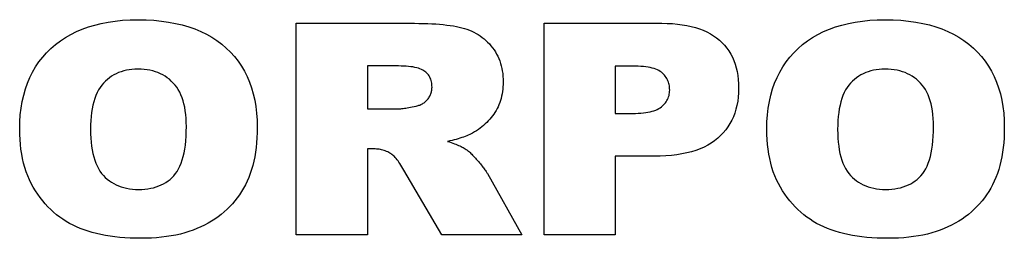
# Model space of a CAD drawing. Extents: x 34 to 599, y -458 to -64.
# Drawn here: x 441 to 449, y -85 to -84 of the extents above; entities that cross this region are included whole.
import ezdxf

# ---------------------------------------------------------------- set-up
doc = ezdxf.new("R2010")
doc.units = 0
doc.header["$LTSCALE"] = 0.75
doc.header["$MEASUREMENT"] = 0
doc.layers.add('M2-1-0', color=7, linetype='Continuous')

msp = doc.modelspace()

# ---------------------------------------------------------------- linework, layer by layer
at = {"layer": 'M2-1-0', "color": 1, "linetype": 'Continuous'}
for p, q in [((441.3486, -83.5611), (441.4059, -83.5528)), ((441.4059, -83.5528), (441.4653, -83.5469)), ((441.4653, -83.5469), (441.5266, -83.5433)), ((441.5266, -83.5433), (441.59, -83.5421)), ((441.59, -83.5421), (441.655, -83.5433)), ((441.655, -83.5433), (441.7177, -83.5468)), ((441.7177, -83.5468), (441.7783, -83.5527)), ((441.7783, -83.5527), (441.8368, -83.5608)), ((447.3813, -83.5611), (447.4386, -83.5528)), ((447.4386, -83.5528), (447.498, -83.5469)), ((447.498, -83.5469), (447.5593, -83.5433)), ((447.5593, -83.5433), (447.6227, -83.5421)), ((447.6227, -83.5421), (447.6877, -83.5433)), ((447.6877, -83.5433), (447.7504, -83.5468)), ((447.7504, -83.5468), (447.811, -83.5527)), ((447.811, -83.5527), (447.8695, -83.5608)), ((441.0472, -83.6609), (441.0924, -83.6383)), ((441.0924, -83.6383), (441.1396, -83.6181)), ((441.1396, -83.6181), (441.1888, -83.6003)), ((441.1888, -83.6003), (441.2401, -83.5849)), ((441.2401, -83.5849), (441.2933, -83.5718)), ((441.2933, -83.5718), (441.3486, -83.5611)), ((441.8368, -83.5608), (441.893, -83.5714)), ((441.893, -83.5714), (441.9472, -83.5842)), ((441.9472, -83.5842), (441.9991, -83.5994)), ((441.9991, -83.5994), (442.0489, -83.617)), ((442.0489, -83.617), (442.0965, -83.6369)), ((442.0965, -83.6369), (442.142, -83.6591)), ((442.8678, -85.2768), (442.8678, -83.5712)), ((442.8678, -83.5712), (443.4422, -83.5712)), ((443.4422, -83.5712), (443.821, -83.5712)), ((443.821, -83.5712), (443.8583, -83.5714)), ((443.8583, -83.5714), (443.8942, -83.5721)), ((443.8942, -83.5721), (443.9289, -83.5731)), ((443.9289, -83.5731), (443.9623, -83.5746)), ((443.9623, -83.5746), (443.9945, -83.5766)), ((443.9945, -83.5766), (444.0253, -83.5789)), ((444.0253, -83.5789), (444.0549, -83.5817)), ((444.0549, -83.5817), (444.0832, -83.5849)), ((444.0832, -83.5849), (444.1103, -83.5885)), ((444.1103, -83.5885), (444.136, -83.5926)), ((444.136, -83.5926), (444.1605, -83.5971)), ((444.1605, -83.5971), (444.1837, -83.602)), ((444.1837, -83.602), (444.2057, -83.6073)), ((444.2057, -83.6073), (444.2263, -83.6131)), ((444.2263, -83.6131), (444.2461, -83.6195)), ((444.2461, -83.6195), (444.2653, -83.6265)), ((444.2653, -83.6265), (444.2839, -83.6344)), ((444.2839, -83.6344), (444.302, -83.6429)), ((444.869, -83.5712), (445.8197, -83.5712)), ((444.869, -85.2768), (444.869, -83.5712)), ((445.8197, -83.5712), (445.8633, -83.5719)), ((445.8633, -83.5719), (445.9053, -83.574)), ((445.9053, -83.574), (445.9456, -83.5775)), ((445.9456, -83.5775), (445.9844, -83.5823)), ((445.9844, -83.5823), (446.0216, -83.5886)), ((446.0216, -83.5886), (446.0572, -83.5962)), ((446.0572, -83.5962), (446.0912, -83.6052)), ((446.0912, -83.6052), (446.1236, -83.6157)), ((446.1236, -83.6157), (446.1544, -83.6275)), ((446.1544, -83.6275), (446.1836, -83.6407)), ((447.0799, -83.6609), (447.1251, -83.6383)), ((447.1251, -83.6383), (447.1723, -83.6181)), ((447.1723, -83.6181), (447.2215, -83.6003)), ((447.2215, -83.6003), (447.2728, -83.5849)), ((447.2728, -83.5849), (447.326, -83.5718)), ((447.326, -83.5718), (447.3813, -83.5611)), ((447.8695, -83.5608), (447.9257, -83.5714)), ((447.9257, -83.5714), (447.9799, -83.5842)), ((447.9799, -83.5842), (448.0318, -83.5994)), ((448.0318, -83.5994), (448.0816, -83.617)), ((448.0816, -83.617), (448.1292, -83.6369)), ((448.1292, -83.6369), (448.1747, -83.6591)), ((440.9238, -83.7428), (440.9629, -83.7131)), ((440.9629, -83.7131), (441.0041, -83.6858)), ((441.0041, -83.6858), (441.0472, -83.6609)), ((442.142, -83.6591), (442.1852, -83.6836)), ((442.1852, -83.6836), (442.2264, -83.7105)), ((442.2264, -83.7105), (442.2653, -83.7398)), ((444.302, -83.6429), (444.3195, -83.6522)), ((444.3195, -83.6522), (444.3365, -83.6623)), ((444.3365, -83.6623), (444.3529, -83.673)), ((444.3529, -83.673), (444.3688, -83.6845)), ((444.3688, -83.6845), (444.3841, -83.6968)), ((444.3841, -83.6968), (444.3988, -83.7097)), ((444.3988, -83.7097), (444.413, -83.7234)), ((446.1836, -83.6407), (446.2112, -83.6553)), ((446.2112, -83.6553), (446.2372, -83.6712)), ((446.2372, -83.6712), (446.2616, -83.6886)), ((446.2616, -83.6886), (446.2844, -83.7073)), ((446.2844, -83.7073), (446.3058, -83.7274)), ((446.9565, -83.7428), (446.9956, -83.7131)), ((446.9956, -83.7131), (447.0368, -83.6858)), ((447.0368, -83.6858), (447.0799, -83.6609)), ((448.1747, -83.6591), (448.2179, -83.6836)), ((448.2179, -83.6836), (448.2591, -83.7105)), ((448.2591, -83.7105), (448.298, -83.7398)), ((440.852, -83.809), (440.8867, -83.7748)), ((440.8867, -83.7748), (440.9238, -83.7428)), ((442.2653, -83.7398), (442.3021, -83.7713)), ((442.3021, -83.7713), (442.3366, -83.8048)), ((444.413, -83.7234), (444.4267, -83.7379)), ((444.4267, -83.7379), (444.4398, -83.7531)), ((444.4398, -83.7531), (444.4523, -83.769)), ((444.4523, -83.769), (444.4642, -83.7854)), ((444.4642, -83.7854), (444.4751, -83.8023)), ((446.3058, -83.7274), (446.3256, -83.7486)), ((446.3256, -83.7486), (446.3438, -83.771)), ((446.3438, -83.771), (446.3604, -83.7945)), ((446.3604, -83.7945), (446.3755, -83.8193)), ((446.8847, -83.809), (446.9194, -83.7748)), ((446.9194, -83.7748), (446.9565, -83.7428)), ((448.298, -83.7398), (448.3348, -83.7713)), ((448.3348, -83.7713), (448.3693, -83.8048)), ((440.7901, -83.883), (440.8198, -83.8451)), ((440.8198, -83.8451), (440.852, -83.809)), ((442.3366, -83.8048), (442.3684, -83.8402)), ((442.3684, -83.8402), (442.3978, -83.8775)), ((442.3978, -83.8775), (442.4246, -83.9166)), ((444.4751, -83.8023), (444.4852, -83.8197)), ((444.4852, -83.8197), (444.4944, -83.8376)), ((444.4944, -83.8376), (444.5027, -83.856)), ((444.5027, -83.856), (444.5102, -83.8749)), ((444.5102, -83.8749), (444.5167, -83.8944)), ((446.3755, -83.8193), (446.389, -83.8452)), ((446.389, -83.8452), (446.4008, -83.8723)), ((446.4008, -83.8723), (446.4111, -83.9005)), ((446.8228, -83.883), (446.8525, -83.8451)), ((446.8525, -83.8451), (446.8847, -83.809)), ((448.3693, -83.8048), (448.4011, -83.8402)), ((448.4011, -83.8402), (448.4305, -83.8775)), ((448.4305, -83.8775), (448.4573, -83.9166)), ((440.7386, -83.9646), (440.7631, -83.9229)), ((440.7631, -83.9229), (440.7901, -83.883)), ((441.4739, -83.9556), (441.453, -83.9619)), ((441.4955, -83.9504), (441.4739, -83.9556)), ((441.5178, -83.9464), (441.4955, -83.9504)), ((441.5407, -83.9435), (441.5178, -83.9464)), ((441.5644, -83.9418), (441.5407, -83.9435)), ((441.5888, -83.9412), (441.5644, -83.9418)), ((441.6142, -83.9418), (441.5888, -83.9412)), ((441.6388, -83.9435), (441.6142, -83.9418)), ((441.6627, -83.9463), (441.6388, -83.9435)), ((441.6857, -83.9503), (441.6627, -83.9463)), ((441.7081, -83.9554), (441.6857, -83.9503)), ((441.7296, -83.9617), (441.7081, -83.9554)), ((442.4246, -83.9166), (442.4488, -83.9577)), ((442.4488, -83.9577), (442.4705, -84.0005)), ((443.6935, -83.9156), (443.4422, -83.9156)), ((443.4422, -83.9156), (443.4422, -84.2623)), ((443.7154, -83.9158), (443.6935, -83.9156)), ((443.7362, -83.9165), (443.7154, -83.9158)), ((443.756, -83.9176), (443.7362, -83.9165)), ((443.7748, -83.9192), (443.756, -83.9176)), ((443.7926, -83.9212), (443.7748, -83.9192)), ((443.8094, -83.9237), (443.7926, -83.9212)), ((443.8251, -83.9266), (443.8094, -83.9237)), ((443.8399, -83.93), (443.8251, -83.9266)), ((443.8536, -83.9339), (443.8399, -83.93)), ((443.8663, -83.9382), (443.8536, -83.9339)), ((443.878, -83.9429), (443.8663, -83.9382)), ((443.8886, -83.9481), (443.878, -83.9429)), ((443.8983, -83.9537), (443.8886, -83.9481)), ((443.9069, -83.9598), (443.8983, -83.9537)), ((444.5167, -83.8944), (444.5224, -83.9143)), ((444.5224, -83.9143), (444.5272, -83.9348)), ((444.5272, -83.9348), (444.5312, -83.9557)), ((444.5312, -83.9557), (444.5342, -83.9772)), ((445.6063, -83.9179), (445.4435, -83.9179)), ((445.4435, -83.9179), (445.4435, -84.2984)), ((445.6287, -83.9182), (445.6063, -83.9179)), ((445.6501, -83.9191), (445.6287, -83.9182)), ((445.6704, -83.9205), (445.6501, -83.9191)), ((445.6896, -83.9225), (445.6704, -83.9205)), ((445.7078, -83.925), (445.6896, -83.9225)), ((445.725, -83.9282), (445.7078, -83.925)), ((445.7411, -83.9319), (445.725, -83.9282)), ((445.7562, -83.9362), (445.7411, -83.9319)), ((445.7702, -83.941), (445.7562, -83.9362)), ((445.7832, -83.9464), (445.7702, -83.941)), ((445.7952, -83.9524), (445.7832, -83.9464)), ((445.8061, -83.959), (445.7952, -83.9524)), ((446.4111, -83.9005), (446.4199, -83.93)), ((446.4199, -83.93), (446.427, -83.9606)), ((446.7713, -83.9646), (446.7958, -83.9229)), ((446.7958, -83.9229), (446.8228, -83.883)), ((447.5066, -83.9556), (447.4857, -83.9619)), ((447.5282, -83.9504), (447.5066, -83.9556)), ((447.5505, -83.9464), (447.5282, -83.9504)), ((447.5734, -83.9435), (447.5505, -83.9464)), ((447.5971, -83.9418), (447.5734, -83.9435)), ((447.6215, -83.9412), (447.5971, -83.9418)), ((447.6469, -83.9418), (447.6215, -83.9412)), ((447.6715, -83.9435), (447.6469, -83.9418)), ((447.6954, -83.9463), (447.6715, -83.9435)), ((447.7184, -83.9503), (447.6954, -83.9463)), ((447.7408, -83.9554), (447.7184, -83.9503)), ((447.7623, -83.9617), (447.7408, -83.9554)), ((448.4573, -83.9166), (448.4815, -83.9577)), ((448.4815, -83.9577), (448.5032, -84.0005)), ((440.6974, -84.0538), (440.7167, -84.0082)), ((440.7167, -84.0082), (440.7386, -83.9646)), ((441.3423, -84.0241), (441.3263, -84.0385)), ((441.359, -84.0109), (441.3423, -84.0241)), ((441.3764, -83.9988), (441.359, -84.0109)), ((441.3945, -83.9878), (441.3764, -83.9988)), ((441.4133, -83.978), (441.3945, -83.9878)), ((441.4328, -83.9694), (441.4133, -83.978)), ((441.453, -83.9619), (441.4328, -83.9694)), ((441.7504, -83.9691), (441.7296, -83.9617)), ((441.7704, -83.9777), (441.7504, -83.9691)), ((441.7896, -83.9873), (441.7704, -83.9777)), ((441.808, -83.9982), (441.7896, -83.9873)), ((441.8257, -84.0101), (441.808, -83.9982)), ((441.8426, -84.0232), (441.8257, -84.0101)), ((441.8587, -84.0375), (441.8426, -84.0232)), ((441.8741, -84.0529), (441.8587, -84.0375)), ((442.4705, -84.0005), (442.4896, -84.0453)), ((443.9147, -83.9663), (443.9069, -83.9598)), ((443.922, -83.9732), (443.9147, -83.9663)), ((443.9286, -83.9805), (443.922, -83.9732)), ((443.9347, -83.9882), (443.9286, -83.9805)), ((443.9402, -83.9963), (443.9347, -83.9882)), ((443.9452, -84.0048), (443.9402, -83.9963)), ((443.9495, -84.0136), (443.9452, -84.0048)), ((443.9533, -84.0229), (443.9495, -84.0136)), ((443.9565, -84.0325), (443.9533, -84.0229)), ((443.9591, -84.0426), (443.9565, -84.0325)), ((444.5342, -83.9772), (444.5364, -83.9992)), ((444.5364, -83.9992), (444.5377, -84.0217)), ((444.5377, -84.0217), (444.5382, -84.0447)), ((445.816, -83.9661), (445.8061, -83.959)), ((445.8248, -83.9738), (445.816, -83.9661)), ((445.8328, -83.9819), (445.8248, -83.9738)), ((445.8402, -83.9902), (445.8328, -83.9819)), ((445.847, -83.9988), (445.8402, -83.9902)), ((445.8532, -84.0077), (445.847, -83.9988)), ((445.8589, -84.0168), (445.8532, -84.0077)), ((445.8639, -84.0261), (445.8589, -84.0168)), ((445.8683, -84.0357), (445.8639, -84.0261)), ((445.8722, -84.0456), (445.8683, -84.0357)), ((446.427, -83.9606), (446.4325, -83.9924)), ((446.4325, -83.9924), (446.4365, -84.0253)), ((446.4365, -84.0253), (446.4389, -84.0595)), ((446.7301, -84.0538), (446.7494, -84.0082)), ((446.7494, -84.0082), (446.7713, -83.9646)), ((447.375, -84.0241), (447.359, -84.0385)), ((447.3917, -84.0109), (447.375, -84.0241)), ((447.4091, -83.9988), (447.3917, -84.0109)), ((447.4272, -83.9878), (447.4091, -83.9988)), ((447.446, -83.978), (447.4272, -83.9878)), ((447.4655, -83.9694), (447.446, -83.978)), ((447.4857, -83.9619), (447.4655, -83.9694)), ((447.7831, -83.9691), (447.7623, -83.9617)), ((447.8031, -83.9777), (447.7831, -83.9691)), ((447.8223, -83.9873), (447.8031, -83.9777)), ((447.8407, -83.9982), (447.8223, -83.9873)), ((447.8584, -84.0101), (447.8407, -83.9982)), ((447.8753, -84.0232), (447.8584, -84.0101)), ((447.8914, -84.0375), (447.8753, -84.0232)), ((447.9068, -84.0529), (447.8914, -84.0375)), ((448.5032, -84.0005), (448.5223, -84.0453)), ((440.6664, -84.1504), (440.6806, -84.1012)), ((440.6806, -84.1012), (440.6974, -84.0538)), ((441.2709, -84.1092), (441.2597, -84.1306)), ((441.2832, -84.0893), (441.2709, -84.1092)), ((441.2965, -84.0709), (441.2832, -84.0893)), ((441.311, -84.054), (441.2965, -84.0709)), ((441.3263, -84.0385), (441.311, -84.054)), ((441.8887, -84.0693), (441.8741, -84.0529)), ((441.9022, -84.0871), (441.8887, -84.0693)), ((441.9147, -84.1062), (441.9022, -84.0871)), ((441.926, -84.1267), (441.9147, -84.1062)), ((442.4896, -84.0453), (442.5062, -84.092)), ((442.5062, -84.092), (442.5202, -84.1405)), ((443.9611, -84.053), (443.9591, -84.0426)), ((443.9607, -84.1175), (443.962, -84.11)), ((443.9625, -84.0638), (443.9611, -84.053)), ((443.962, -84.11), (443.963, -84.1023)), ((443.9634, -84.075), (443.9625, -84.0638)), ((443.963, -84.1023), (443.9635, -84.0945)), ((443.9637, -84.0866), (443.9634, -84.075)), ((443.9635, -84.0945), (443.9637, -84.0866)), ((444.5351, -84.1038), (444.5327, -84.1227)), ((444.5368, -84.0845), (444.5351, -84.1038)), ((444.5378, -84.0648), (444.5368, -84.0845)), ((444.5382, -84.0447), (444.5378, -84.0648)), ((445.8754, -84.0557), (445.8722, -84.0456)), ((445.8781, -84.066), (445.8754, -84.0557)), ((445.8802, -84.0766), (445.8781, -84.066)), ((445.8817, -84.0875), (445.8802, -84.0766)), ((445.8826, -84.0985), (445.8817, -84.0875)), ((445.8825, -84.1215), (445.8829, -84.1099)), ((445.8829, -84.1099), (445.8826, -84.0985)), ((446.4397, -84.0948), (446.4388, -84.1311)), ((446.4389, -84.0595), (446.4397, -84.0948)), ((446.6991, -84.1504), (446.7133, -84.1012)), ((446.7133, -84.1012), (446.7301, -84.0538)), ((447.3036, -84.1092), (447.2924, -84.1306)), ((447.3159, -84.0893), (447.3036, -84.1092)), ((447.3292, -84.0709), (447.3159, -84.0893)), ((447.3437, -84.054), (447.3292, -84.0709)), ((447.359, -84.0385), (447.3437, -84.054)), ((447.9214, -84.0693), (447.9068, -84.0529)), ((447.9349, -84.0871), (447.9214, -84.0693)), ((447.9474, -84.1062), (447.9349, -84.0871)), ((447.9587, -84.1267), (447.9474, -84.1062)), ((448.5223, -84.0453), (448.5389, -84.092)), ((448.5389, -84.092), (448.5529, -84.1405)), ((440.6548, -84.2016), (440.6664, -84.1504)), ((441.2404, -84.1779), (441.2324, -84.2038)), ((441.2495, -84.1535), (441.2404, -84.1779)), ((441.2597, -84.1306), (441.2495, -84.1535)), ((441.9363, -84.1484), (441.926, -84.1267)), ((441.9455, -84.1716), (441.9363, -84.1484)), ((441.9536, -84.196), (441.9455, -84.1716)), ((441.9607, -84.2217), (441.9536, -84.196)), ((442.5202, -84.1405), (442.5317, -84.1909)), ((442.5317, -84.1909), (442.5406, -84.2431)), ((443.9166, -84.1971), (443.9219, -84.1915)), ((443.9219, -84.1915), (443.9271, -84.1855)), ((443.9271, -84.1855), (443.9321, -84.1793)), ((443.9321, -84.1793), (443.9368, -84.173)), ((443.9368, -84.173), (443.9411, -84.1665)), ((443.9411, -84.1665), (443.945, -84.1599)), ((443.945, -84.1599), (443.9486, -84.1531)), ((443.9486, -84.1531), (443.9517, -84.1463)), ((443.9517, -84.1463), (443.9546, -84.1393)), ((443.9546, -84.1393), (443.957, -84.1321)), ((443.957, -84.1321), (443.959, -84.1249)), ((443.959, -84.1249), (443.9607, -84.1175)), ((444.5163, -84.1944), (444.5105, -84.2114)), ((444.5215, -84.1771), (444.5163, -84.1944)), ((444.5259, -84.1593), (444.5215, -84.1771)), ((444.5297, -84.1412), (444.5259, -84.1593)), ((444.5327, -84.1227), (444.5297, -84.1412)), ((445.8552, -84.2041), (445.861, -84.1948)), ((445.861, -84.1948), (445.8661, -84.1852)), ((445.8661, -84.1852), (445.8706, -84.1753)), ((445.8706, -84.1753), (445.8743, -84.1652)), ((445.8743, -84.1652), (445.8774, -84.1547)), ((445.8774, -84.1547), (445.8798, -84.144)), ((445.8798, -84.144), (445.8815, -84.1329)), ((445.8815, -84.1329), (445.8825, -84.1215)), ((446.4362, -84.1663), (446.4319, -84.2003)), ((446.4388, -84.1311), (446.4362, -84.1663)), ((446.6875, -84.2016), (446.6991, -84.1504)), ((447.2731, -84.1779), (447.2651, -84.2038)), ((447.2822, -84.1535), (447.2731, -84.1779)), ((447.2924, -84.1306), (447.2822, -84.1535)), ((447.969, -84.1484), (447.9587, -84.1267)), ((447.9782, -84.1716), (447.969, -84.1484)), ((447.9863, -84.196), (447.9782, -84.1716)), ((447.9934, -84.2217), (447.9863, -84.196)), ((448.5529, -84.1405), (448.5644, -84.1909)), ((448.5644, -84.1909), (448.5733, -84.2431)), ((440.6394, -84.3096), (440.6458, -84.2547)), ((440.6458, -84.2547), (440.6548, -84.2016)), ((441.2196, -84.2602), (441.2147, -84.2906)), ((441.2254, -84.2313), (441.2196, -84.2602)), ((441.2324, -84.2038), (441.2254, -84.2313)), ((441.9666, -84.2488), (441.9607, -84.2217)), ((441.9715, -84.2773), (441.9666, -84.2488)), ((442.5406, -84.2431), (442.547, -84.2973)), ((443.4422, -84.2623), (443.6834, -84.2623)), ((443.6834, -84.2623), (443.6894, -84.2622)), ((443.6894, -84.2622), (443.6961, -84.2618)), ((443.6961, -84.2618), (443.7035, -84.2612)), ((443.7035, -84.2612), (443.7118, -84.2604)), ((443.7118, -84.2604), (443.7207, -84.2593)), ((443.7207, -84.2593), (443.7304, -84.258)), ((443.7304, -84.258), (443.7409, -84.2565)), ((443.7409, -84.2565), (443.7521, -84.2547)), ((443.7521, -84.2547), (443.764, -84.2527)), ((443.764, -84.2527), (443.7767, -84.2504)), ((443.7767, -84.2504), (443.7901, -84.2479)), ((443.7901, -84.2479), (443.8043, -84.2452)), ((443.8043, -84.2452), (443.8192, -84.2422)), ((443.8192, -84.2422), (443.8349, -84.239)), ((443.8349, -84.239), (443.8429, -84.2374)), ((443.8429, -84.2374), (443.8507, -84.2354)), ((443.8507, -84.2354), (443.8583, -84.233)), ((443.8583, -84.233), (443.8656, -84.2304)), ((443.8656, -84.2304), (443.8728, -84.2274)), ((443.8728, -84.2274), (443.8797, -84.2241)), ((443.8797, -84.2241), (443.8864, -84.2204)), ((443.8864, -84.2204), (443.8928, -84.2164)), ((443.8928, -84.2164), (443.8991, -84.2121)), ((443.8991, -84.2121), (443.9051, -84.2075)), ((443.9051, -84.2075), (443.911, -84.2025)), ((443.911, -84.2025), (443.9166, -84.1971)), ((444.4805, -84.2752), (444.4713, -84.2902)), ((444.489, -84.2599), (444.4805, -84.2752)), ((444.4969, -84.2441), (444.489, -84.2599)), ((444.504, -84.2279), (444.4969, -84.2441)), ((444.5105, -84.2114), (444.504, -84.2279)), ((445.7556, -84.2767), (445.7697, -84.2717)), ((445.7697, -84.2717), (445.7827, -84.266)), ((445.7827, -84.266), (445.7948, -84.2599)), ((445.7948, -84.2599), (445.8059, -84.2532)), ((445.8059, -84.2532), (445.8159, -84.246)), ((445.8159, -84.246), (445.8252, -84.2382)), ((445.8448, -84.2178), (445.8202, -84.2424)), ((445.8252, -84.2382), (445.8337, -84.2301)), ((445.8337, -84.2301), (445.8415, -84.2217)), ((445.8415, -84.2217), (445.8487, -84.2131)), ((445.8487, -84.2131), (445.8552, -84.2041)), ((446.4181, -84.2649), (446.4086, -84.2954)), ((446.4258, -84.2331), (446.4181, -84.2649)), ((446.4319, -84.2003), (446.4258, -84.2331)), ((446.6721, -84.3096), (446.6785, -84.2547)), ((446.6785, -84.2547), (446.6875, -84.2016)), ((447.2523, -84.2602), (447.2474, -84.2906)), ((447.2581, -84.2313), (447.2523, -84.2602)), ((447.2651, -84.2038), (447.2581, -84.2313)), ((447.9993, -84.2488), (447.9934, -84.2217)), ((448.0042, -84.2773), (447.9993, -84.2488)), ((448.5733, -84.2431), (448.5797, -84.2973)), ((440.6355, -84.3665), (440.6394, -84.3096)), ((441.211, -84.3226), (441.2083, -84.3561)), ((441.2147, -84.2906), (441.211, -84.3226)), ((441.9753, -84.307), (441.9715, -84.2773)), ((441.978, -84.3381), (441.9753, -84.307)), ((441.9796, -84.3705), (441.978, -84.3381)), ((442.547, -84.2973), (442.5508, -84.3533)), ((442.5508, -84.3533), (442.5521, -84.4112)), ((444.4297, -84.3456), (444.4181, -84.3585)), ((444.4409, -84.3323), (444.4297, -84.3456)), ((444.4515, -84.3187), (444.4409, -84.3323)), ((444.4616, -84.3047), (444.4515, -84.3187)), ((444.4713, -84.2902), (444.4616, -84.3047)), ((445.4435, -84.2984), (445.5836, -84.2984)), ((445.5836, -84.2984), (445.6067, -84.2981)), ((445.6067, -84.2981), (445.6289, -84.2973)), ((445.6289, -84.2973), (445.65, -84.296)), ((445.65, -84.296), (445.6701, -84.2941)), ((445.6701, -84.2941), (445.6892, -84.2917)), ((445.6892, -84.2917), (445.7073, -84.2887)), ((445.7073, -84.2887), (445.7244, -84.2853)), ((445.7244, -84.2853), (445.7405, -84.2813)), ((445.7405, -84.2813), (445.7556, -84.2767)), ((446.3844, -84.3531), (446.3697, -84.3802)), ((446.3974, -84.3248), (446.3844, -84.3531)), ((446.4086, -84.2954), (446.3974, -84.3248)), ((446.6682, -84.3665), (446.6721, -84.3096)), ((447.2437, -84.3226), (447.241, -84.3561)), ((447.2474, -84.2906), (447.2437, -84.3226)), ((448.008, -84.307), (448.0042, -84.2773)), ((448.0107, -84.3381), (448.008, -84.307)), ((448.0123, -84.3705), (448.0107, -84.3381)), ((448.5797, -84.2973), (448.5835, -84.3533)), ((448.5835, -84.3533), (448.5848, -84.4112)), ((440.6342, -84.4252), (440.6355, -84.3665)), ((440.6349, -84.4674), (440.6342, -84.4252)), ((441.2067, -84.391), (441.2062, -84.4275)), ((441.2062, -84.4275), (441.2067, -84.4637)), ((441.2083, -84.3561), (441.2067, -84.391)), ((441.9802, -84.4042), (441.9796, -84.3705)), ((441.9796, -84.4442), (441.9802, -84.4042)), ((442.5521, -84.4112), (442.5516, -84.4534)), ((444.3377, -84.4274), (444.3225, -84.4375)), ((444.3524, -84.4169), (444.3377, -84.4274)), ((444.3665, -84.406), (444.3524, -84.4169)), ((444.3802, -84.3947), (444.3665, -84.406)), ((444.3933, -84.383), (444.3802, -84.3947)), ((444.4059, -84.3709), (444.3933, -84.383)), ((444.4181, -84.3585), (444.4059, -84.3709)), ((446.3352, -84.431), (446.3154, -84.4546)), ((446.3533, -84.4062), (446.3352, -84.431)), ((446.3697, -84.3802), (446.3533, -84.4062)), ((446.6669, -84.4252), (446.6682, -84.3665)), ((446.6676, -84.4674), (446.6669, -84.4252)), ((447.2394, -84.391), (447.2389, -84.4275)), ((447.2389, -84.4275), (447.2394, -84.4637)), ((447.241, -84.3561), (447.2394, -84.391)), ((448.0129, -84.4042), (448.0123, -84.3705)), ((448.0123, -84.4442), (448.0129, -84.4042)), ((448.5848, -84.4112), (448.5843, -84.4534)), ((440.6368, -84.5086), (440.6349, -84.4674)), ((440.6401, -84.5487), (440.6368, -84.5086)), ((441.2067, -84.4637), (441.2083, -84.4983)), ((441.2083, -84.4983), (441.2109, -84.5315)), ((441.9755, -84.5188), (441.9781, -84.4824)), ((441.9781, -84.4824), (441.9796, -84.4442)), ((442.5499, -84.4945), (442.5471, -84.5344)), ((442.5516, -84.4534), (442.5499, -84.4945)), ((444.1421, -84.512), (444.1253, -84.5161)), ((444.1584, -84.5076), (444.1421, -84.512)), ((444.1741, -84.5032), (444.1584, -84.5076)), ((444.1893, -84.4986), (444.1741, -84.5032)), ((444.2039, -84.4938), (444.1893, -84.4986)), ((444.218, -84.4889), (444.2039, -84.4938)), ((444.2315, -84.4839), (444.218, -84.4889)), ((444.2444, -84.4787), (444.2315, -84.4839)), ((444.2568, -84.4734), (444.2444, -84.4787)), ((444.2687, -84.4679), (444.2568, -84.4734)), ((444.28, -84.4623), (444.2687, -84.4679)), ((444.2907, -84.4566), (444.28, -84.4623)), ((444.3069, -84.4473), (444.2907, -84.4566)), ((444.3225, -84.4375), (444.3069, -84.4473)), ((446.2705, -84.4985), (446.2456, -84.5185)), ((446.2938, -84.4771), (446.2705, -84.4985)), ((446.3154, -84.4546), (446.2938, -84.4771)), ((446.6695, -84.5086), (446.6676, -84.4674)), ((446.6728, -84.5487), (446.6695, -84.5086)), ((447.2394, -84.4637), (447.241, -84.4983)), ((447.241, -84.4983), (447.2436, -84.5315)), ((448.0082, -84.5188), (448.0108, -84.4824)), ((448.0108, -84.4824), (448.0123, -84.4442)), ((448.5826, -84.4945), (448.5798, -84.5344)), ((448.5843, -84.4534), (448.5826, -84.4945)), ((440.6446, -84.5879), (440.6401, -84.5487)), ((440.6505, -84.626), (440.6446, -84.5879)), ((441.2109, -84.5315), (441.2146, -84.5632)), ((441.2146, -84.5632), (441.2194, -84.5934)), ((441.2194, -84.5934), (441.2252, -84.6222)), ((441.9616, -84.6173), (441.9673, -84.5863)), ((441.9673, -84.5863), (441.9719, -84.5534)), ((441.9719, -84.5534), (441.9755, -84.5188)), ((442.5432, -84.5733), (442.5381, -84.6111)), ((442.5471, -84.5344), (442.5432, -84.5733)), ((443.4928, -84.5846), (443.4422, -84.5846)), ((443.4422, -84.5846), (443.4422, -85.2768)), ((443.5039, -84.5848), (443.4928, -84.5846)), ((443.5148, -84.5854), (443.5039, -84.5848)), ((443.5255, -84.5864), (443.5148, -84.5854)), ((443.5361, -84.5878), (443.5255, -84.5864)), ((443.5466, -84.5896), (443.5361, -84.5878)), ((443.5568, -84.5918), (443.5466, -84.5896)), ((443.5669, -84.5945), (443.5568, -84.5918)), ((444.1079, -84.5202), (444.09, -84.5241)), ((444.09, -84.5241), (444.1043, -84.5287)), ((444.1043, -84.5287), (444.118, -84.5334)), ((444.1253, -84.5161), (444.1079, -84.5202)), ((444.118, -84.5334), (444.1312, -84.538)), ((444.1312, -84.538), (444.1439, -84.5426)), ((444.1439, -84.5426), (444.1559, -84.5472)), ((444.1559, -84.5472), (444.1674, -84.5518)), ((444.1674, -84.5518), (444.1783, -84.5564)), ((444.1783, -84.5564), (444.1887, -84.5609)), ((444.1887, -84.5609), (444.1985, -84.5655)), ((444.1985, -84.5655), (444.2077, -84.57)), ((444.2077, -84.57), (444.2164, -84.5745)), ((444.2164, -84.5745), (444.2245, -84.5791)), ((444.2245, -84.5791), (444.232, -84.5836)), ((444.232, -84.5836), (444.239, -84.5881)), ((444.239, -84.5881), (444.2436, -84.5913)), ((444.2436, -84.5913), (444.2485, -84.595)), ((446.1278, -84.5838), (446.0938, -84.5964)), ((446.16, -84.5697), (446.1278, -84.5838)), ((446.1903, -84.5541), (446.16, -84.5697)), ((446.2189, -84.5371), (446.1903, -84.5541)), ((446.2456, -84.5185), (446.2189, -84.5371)), ((446.6773, -84.5879), (446.6728, -84.5487)), ((446.6832, -84.626), (446.6773, -84.5879)), ((447.2436, -84.5315), (447.2473, -84.5632)), ((447.2473, -84.5632), (447.2521, -84.5934)), ((447.2521, -84.5934), (447.2579, -84.6222)), ((447.9943, -84.6173), (448, -84.5863)), ((448, -84.5863), (448.0046, -84.5534)), ((448.0046, -84.5534), (448.0082, -84.5188)), ((448.5759, -84.5733), (448.5708, -84.6111)), ((448.5798, -84.5344), (448.5759, -84.5733)), ((440.6577, -84.6631), (440.6505, -84.626)), ((440.6661, -84.6992), (440.6577, -84.6631)), ((441.2252, -84.6222), (441.2321, -84.6494)), ((441.2321, -84.6494), (441.24, -84.6752)), ((441.9472, -84.674), (441.9549, -84.6465)), ((441.9549, -84.6465), (441.9616, -84.6173)), ((442.5319, -84.6478), (442.5247, -84.6835)), ((442.5381, -84.6111), (442.5319, -84.6478)), ((443.5769, -84.5975), (443.5669, -84.5945)), ((443.5866, -84.6009), (443.5769, -84.5975)), ((443.5962, -84.6048), (443.5866, -84.6009)), ((443.6056, -84.609), (443.5962, -84.6048)), ((443.6149, -84.6136), (443.6056, -84.609)), ((443.624, -84.6187), (443.6149, -84.6136)), ((443.6329, -84.6241), (443.624, -84.6187)), ((443.6395, -84.6288), (443.6329, -84.6241)), ((443.6461, -84.6342), (443.6395, -84.6288)), ((443.653, -84.6403), (443.6461, -84.6342)), ((443.6599, -84.6472), (443.653, -84.6403)), ((443.667, -84.6548), (443.6599, -84.6472)), ((443.6742, -84.6631), (443.667, -84.6548)), ((443.6815, -84.6721), (443.6742, -84.6631)), ((443.689, -84.6819), (443.6815, -84.6721)), ((444.2485, -84.595), (444.2538, -84.5992)), ((444.2538, -84.5992), (444.2593, -84.6039)), ((444.2593, -84.6039), (444.265, -84.6091)), ((444.265, -84.6091), (444.2711, -84.6148)), ((444.2711, -84.6148), (444.2775, -84.6209)), ((444.2775, -84.6209), (444.2841, -84.6276)), ((444.2841, -84.6276), (444.291, -84.6347)), ((444.291, -84.6347), (444.2982, -84.6423)), ((444.2982, -84.6423), (444.3057, -84.6504)), ((444.3057, -84.6504), (444.3135, -84.659)), ((444.3135, -84.659), (444.3215, -84.6681)), ((444.3215, -84.6681), (444.3299, -84.6776)), ((445.7566, -84.6439), (445.4435, -84.6439)), ((445.4435, -84.6439), (445.4435, -85.2768)), ((445.8051, -84.6432), (445.7566, -84.6439)), ((445.8518, -84.6409), (445.8051, -84.6432)), ((445.8967, -84.6372), (445.8518, -84.6409)), ((445.9397, -84.632), (445.8967, -84.6372)), ((445.981, -84.6254), (445.9397, -84.632)), ((446.0204, -84.6172), (445.981, -84.6254)), ((446.058, -84.6075), (446.0204, -84.6172)), ((446.0938, -84.5964), (446.058, -84.6075)), ((446.6904, -84.6631), (446.6832, -84.626)), ((446.6988, -84.6992), (446.6904, -84.6631)), ((447.2579, -84.6222), (447.2648, -84.6494)), ((447.2648, -84.6494), (447.2727, -84.6752)), ((447.9799, -84.674), (447.9876, -84.6465)), ((447.9876, -84.6465), (447.9943, -84.6173)), ((448.5646, -84.6478), (448.5574, -84.6835)), ((448.5708, -84.6111), (448.5646, -84.6478)), ((440.6759, -84.7342), (440.6661, -84.6992)), ((440.6869, -84.7683), (440.6759, -84.7342)), ((441.24, -84.6752), (441.249, -84.6995)), ((441.249, -84.6995), (441.259, -84.7223)), ((441.259, -84.7223), (441.2701, -84.7436)), ((441.2701, -84.7436), (441.2823, -84.7634)), ((441.9059, -84.7658), (441.9178, -84.7455)), ((441.9178, -84.7455), (441.9286, -84.7235)), ((441.9286, -84.7235), (441.9384, -84.6996)), ((441.9384, -84.6996), (441.9472, -84.674)), ((442.5067, -84.7514), (442.4961, -84.7838)), ((442.5162, -84.718), (442.5067, -84.7514)), ((442.5247, -84.6835), (442.5162, -84.718)), ((443.6966, -84.6923), (443.689, -84.6819)), ((443.7043, -84.7035), (443.6966, -84.6923)), ((443.7121, -84.7155), (443.7043, -84.7035)), ((443.7201, -84.7281), (443.7121, -84.7155)), ((443.7282, -84.7415), (443.7201, -84.7281)), ((443.7364, -84.7556), (443.7282, -84.7415)), ((444.3299, -84.6776), (444.3383, -84.6873)), ((444.3383, -84.6873), (444.3463, -84.6966)), ((444.3463, -84.6966), (444.354, -84.7056)), ((444.354, -84.7056), (444.3612, -84.7143)), ((444.3612, -84.7143), (444.368, -84.7227)), ((444.368, -84.7227), (444.3744, -84.7307)), ((444.3744, -84.7307), (444.3804, -84.7384)), ((444.3804, -84.7384), (444.3859, -84.7458)), ((444.3859, -84.7458), (444.3911, -84.7529)), ((444.3911, -84.7529), (444.3958, -84.7597)), ((446.7086, -84.7342), (446.6988, -84.6992)), ((446.7196, -84.7683), (446.7086, -84.7342)), ((447.2727, -84.6752), (447.2817, -84.6995)), ((447.2817, -84.6995), (447.2917, -84.7223)), ((447.2917, -84.7223), (447.3028, -84.7436)), ((447.3028, -84.7436), (447.315, -84.7634)), ((447.9387, -84.7658), (447.9505, -84.7455)), ((447.9505, -84.7455), (447.9613, -84.7235)), ((447.9613, -84.7235), (447.9711, -84.6996)), ((447.9711, -84.6996), (447.9799, -84.674)), ((448.5394, -84.7514), (448.5288, -84.7838)), ((448.5489, -84.718), (448.5394, -84.7514)), ((448.5574, -84.6835), (448.5489, -84.718)), ((440.6993, -84.8013), (440.6869, -84.7683)), ((440.713, -84.8333), (440.6993, -84.8013)), ((441.2823, -84.7634), (441.2955, -84.7818)), ((441.2955, -84.7818), (441.3097, -84.7986)), ((441.3097, -84.7986), (441.3251, -84.8142)), ((441.3251, -84.8142), (441.3412, -84.8286)), ((441.3412, -84.8286), (441.3581, -84.8418)), ((441.832, -84.8433), (441.8486, -84.8303)), ((441.8486, -84.8303), (441.8643, -84.8162)), ((441.8643, -84.8162), (441.8792, -84.801)), ((441.8792, -84.801), (441.8931, -84.7843)), ((441.8931, -84.7843), (441.9059, -84.7658)), ((442.4843, -84.815), (442.4714, -84.8452)), ((442.4961, -84.7838), (442.4843, -84.815)), ((444.042, -85.2768), (443.7364, -84.7556)), ((444.3958, -84.7597), (444.4002, -84.7661)), ((444.4002, -84.7661), (444.4041, -84.7722)), ((444.4041, -84.7722), (444.4076, -84.778)), ((444.4076, -84.778), (444.4107, -84.7835)), ((444.4107, -84.7835), (444.6884, -85.2768)), ((446.732, -84.8013), (446.7196, -84.7683)), ((446.7457, -84.8333), (446.732, -84.8013)), ((447.315, -84.7634), (447.3282, -84.7818)), ((447.3282, -84.7818), (447.3424, -84.7986)), ((447.3424, -84.7986), (447.3578, -84.8142)), ((447.3578, -84.8142), (447.3739, -84.8286)), ((447.3739, -84.8286), (447.3908, -84.8418)), ((447.8647, -84.8433), (447.8813, -84.8303)), ((447.8813, -84.8303), (447.897, -84.8162)), ((447.897, -84.8162), (447.9119, -84.801)), ((447.9119, -84.801), (447.9258, -84.7843)), ((447.9258, -84.7843), (447.9387, -84.7658)), ((448.517, -84.815), (448.5041, -84.8452)), ((448.5288, -84.7838), (448.517, -84.815)), ((440.7279, -84.8642), (440.713, -84.8333)), ((440.7442, -84.8942), (440.7279, -84.8642)), ((440.7618, -84.9231), (440.7442, -84.8942)), ((441.3581, -84.8418), (441.3757, -84.8539)), ((441.3757, -84.8539), (441.3941, -84.8649)), ((441.3941, -84.8649), (441.4132, -84.8746)), ((441.4132, -84.8746), (441.4331, -84.8833)), ((441.4331, -84.8833), (441.4538, -84.8908)), ((441.4538, -84.8908), (441.4752, -84.8971)), ((441.4752, -84.8971), (441.4974, -84.9023)), ((441.4974, -84.9023), (441.5204, -84.9063)), ((441.5204, -84.9063), (441.5441, -84.9092)), ((441.5441, -84.9092), (441.5686, -84.9109)), ((441.5686, -84.9109), (441.5938, -84.9115)), ((441.5938, -84.9115), (441.6197, -84.9109)), ((441.6197, -84.9109), (441.6448, -84.9092)), ((441.6448, -84.9092), (441.669, -84.9064)), ((441.669, -84.9064), (441.6923, -84.9025)), ((441.6923, -84.9025), (441.7148, -84.8974)), ((441.7148, -84.8974), (441.7365, -84.8912)), ((441.7365, -84.8912), (441.7573, -84.8839)), ((441.7573, -84.8839), (441.7773, -84.8754)), ((441.7773, -84.8754), (441.7964, -84.8658)), ((441.7964, -84.8658), (441.8146, -84.8551)), ((441.8146, -84.8551), (441.832, -84.8433)), ((442.4423, -84.9022), (442.4263, -84.929)), ((442.4574, -84.8742), (442.4423, -84.9022)), ((442.4714, -84.8452), (442.4574, -84.8742)), ((446.7606, -84.8642), (446.7457, -84.8333)), ((446.7769, -84.8942), (446.7606, -84.8642)), ((446.7945, -84.9231), (446.7769, -84.8942)), ((447.3908, -84.8418), (447.4084, -84.8539)), ((447.4084, -84.8539), (447.4268, -84.8649)), ((447.4268, -84.8649), (447.4459, -84.8746)), ((447.4459, -84.8746), (447.4658, -84.8833)), ((447.4658, -84.8833), (447.4865, -84.8908)), ((447.4865, -84.8908), (447.5079, -84.8971)), ((447.5079, -84.8971), (447.5301, -84.9023)), ((447.5301, -84.9023), (447.5531, -84.9063)), ((447.5531, -84.9063), (447.5768, -84.9092)), ((447.5768, -84.9092), (447.6013, -84.9109)), ((447.6013, -84.9109), (447.6265, -84.9115)), ((447.6265, -84.9115), (447.6524, -84.9109)), ((447.6524, -84.9109), (447.6775, -84.9092)), ((447.6775, -84.9092), (447.7017, -84.9064)), ((447.7017, -84.9064), (447.725, -84.9025)), ((447.725, -84.9025), (447.7475, -84.8974)), ((447.7475, -84.8974), (447.7692, -84.8912)), ((447.7692, -84.8912), (447.79, -84.8839)), ((447.79, -84.8839), (447.81, -84.8754)), ((447.81, -84.8754), (447.8291, -84.8658)), ((447.8291, -84.8658), (447.8473, -84.8551)), ((447.8473, -84.8551), (447.8647, -84.8433)), ((448.475, -84.9022), (448.459, -84.929)), ((448.4901, -84.8742), (448.475, -84.9022)), ((448.5041, -84.8452), (448.4901, -84.8742)), ((440.7804, -84.951), (440.7618, -84.9231)), ((440.7998, -84.9778), (440.7804, -84.951)), ((440.8199, -85.0035), (440.7998, -84.9778)), ((442.3912, -84.9801), (442.3722, -85.0044)), ((442.4092, -84.955), (442.3912, -84.9801)), ((442.4263, -84.929), (442.4092, -84.955)), ((446.8131, -84.951), (446.7945, -84.9231)), ((446.8325, -84.9778), (446.8131, -84.951)), ((446.8526, -85.0035), (446.8325, -84.9778)), ((448.4239, -84.9801), (448.4049, -85.0044)), ((448.4419, -84.955), (448.4239, -84.9801)), ((448.459, -84.929), (448.4419, -84.955)), ((440.8409, -85.0281), (440.8199, -85.0035)), ((440.8627, -85.0516), (440.8409, -85.0281)), ((440.8852, -85.074), (440.8627, -85.0516)), ((442.3311, -85.0503), (442.3091, -85.072)), ((442.3521, -85.0278), (442.3311, -85.0503)), ((442.3722, -85.0044), (442.3521, -85.0278)), ((446.8736, -85.0281), (446.8526, -85.0035)), ((446.8954, -85.0516), (446.8736, -85.0281)), ((446.9179, -85.074), (446.8954, -85.0516)), ((448.3638, -85.0503), (448.3418, -85.072)), ((448.3849, -85.0278), (448.3638, -85.0503)), ((448.4049, -85.0044), (448.3849, -85.0278)), ((440.9085, -85.0953), (440.8852, -85.074)), ((440.9326, -85.1155), (440.9085, -85.0953)), ((440.9575, -85.1347), (440.9326, -85.1155)), ((440.9832, -85.1527), (440.9575, -85.1347)), ((442.2108, -85.1503), (442.1838, -85.1677)), ((442.2369, -85.132), (442.2108, -85.1503)), ((442.262, -85.1129), (442.2369, -85.132)), ((442.286, -85.0929), (442.262, -85.1129)), ((442.3091, -85.072), (442.286, -85.0929)), ((446.9412, -85.0953), (446.9179, -85.074)), ((446.9653, -85.1155), (446.9412, -85.0953)), ((446.9902, -85.1347), (446.9653, -85.1155)), ((447.0159, -85.1527), (446.9902, -85.1347)), ((448.2435, -85.1503), (448.2165, -85.1677)), ((448.2696, -85.132), (448.2435, -85.1503)), ((448.2947, -85.1129), (448.2696, -85.132)), ((448.3187, -85.0929), (448.2947, -85.1129)), ((448.3418, -85.072), (448.3187, -85.0929)), ((441.0097, -85.1697), (440.9832, -85.1527)), ((441.0369, -85.1855), (441.0097, -85.1697)), ((441.065, -85.2003), (441.0369, -85.1855)), ((441.0938, -85.214), (441.065, -85.2003)), ((441.1238, -85.2266), (441.0938, -85.214)), ((441.1548, -85.2384), (441.1238, -85.2266)), ((442.0657, -85.2281), (442.0337, -85.2405)), ((442.0967, -85.2146), (442.0657, -85.2281)), ((442.1266, -85.2), (442.0967, -85.2146)), ((442.1557, -85.1843), (442.1266, -85.2)), ((442.1838, -85.1677), (442.1557, -85.1843)), ((447.0424, -85.1697), (447.0159, -85.1527)), ((447.0696, -85.1855), (447.0424, -85.1697)), ((447.0977, -85.2003), (447.0696, -85.1855)), ((447.1265, -85.214), (447.0977, -85.2003)), ((447.1565, -85.2266), (447.1265, -85.214)), ((447.1875, -85.2384), (447.1565, -85.2266)), ((448.0984, -85.2281), (448.0664, -85.2405)), ((448.1294, -85.2146), (448.0984, -85.2281)), ((448.1593, -85.2), (448.1294, -85.2146)), ((448.1884, -85.1843), (448.1593, -85.2)), ((448.2165, -85.1677), (448.1884, -85.1843)), ((441.1869, -85.2492), (441.1548, -85.2384)), ((441.2202, -85.259), (441.1869, -85.2492)), ((441.2545, -85.2679), (441.2202, -85.259)), ((441.2899, -85.2759), (441.2545, -85.2679)), ((441.3264, -85.2829), (441.2899, -85.2759)), ((441.3641, -85.289), (441.3264, -85.2829)), ((441.4028, -85.2942), (441.3641, -85.289)), ((441.4426, -85.2984), (441.4028, -85.2942)), ((441.4835, -85.3017), (441.4426, -85.2984)), ((441.5255, -85.304), (441.4835, -85.3017)), ((441.5686, -85.3054), (441.5255, -85.304)), ((441.6127, -85.3059), (441.5686, -85.3054)), ((441.6562, -85.3054), (441.6127, -85.3059)), ((441.6987, -85.3037), (441.6562, -85.3054)), ((441.7401, -85.301), (441.6987, -85.3037)), ((441.7804, -85.2973), (441.7401, -85.301)), ((441.8198, -85.2924), (441.7804, -85.2973)), ((441.858, -85.2865), (441.8198, -85.2924)), ((441.8952, -85.2794), (441.858, -85.2865)), ((441.9314, -85.2713), (441.8952, -85.2794)), ((441.9666, -85.2621), (441.9314, -85.2713)), ((442.0007, -85.2519), (441.9666, -85.2621)), ((442.0337, -85.2405), (442.0007, -85.2519)), ((443.4422, -85.2768), (442.8678, -85.2768)), ((444.6884, -85.2768), (444.042, -85.2768)), ((445.4435, -85.2768), (444.869, -85.2768)), ((447.2196, -85.2492), (447.1875, -85.2384)), ((447.2529, -85.259), (447.2196, -85.2492)), ((447.2872, -85.2679), (447.2529, -85.259)), ((447.3226, -85.2759), (447.2872, -85.2679)), ((447.3591, -85.2829), (447.3226, -85.2759)), ((447.3968, -85.289), (447.3591, -85.2829)), ((447.4355, -85.2942), (447.3968, -85.289)), ((447.4753, -85.2984), (447.4355, -85.2942)), ((447.5162, -85.3017), (447.4753, -85.2984)), ((447.5582, -85.304), (447.5162, -85.3017)), ((447.6013, -85.3054), (447.5582, -85.304)), ((447.6454, -85.3059), (447.6013, -85.3054)), ((447.6889, -85.3054), (447.6454, -85.3059)), ((447.7314, -85.3037), (447.6889, -85.3054)), ((447.7728, -85.301), (447.7314, -85.3037)), ((447.8131, -85.2973), (447.7728, -85.301)), ((447.8525, -85.2924), (447.8131, -85.2973)), ((447.8907, -85.2865), (447.8525, -85.2924)), ((447.928, -85.2794), (447.8907, -85.2865)), ((447.9641, -85.2713), (447.928, -85.2794)), ((447.9993, -85.2621), (447.9641, -85.2713)), ((448.0334, -85.2519), (447.9993, -85.2621)), ((448.0664, -85.2405), (448.0334, -85.2519))]:
    msp.add_line(p, q, dxfattribs=at)

doc.saveas('drawing.dxf')
